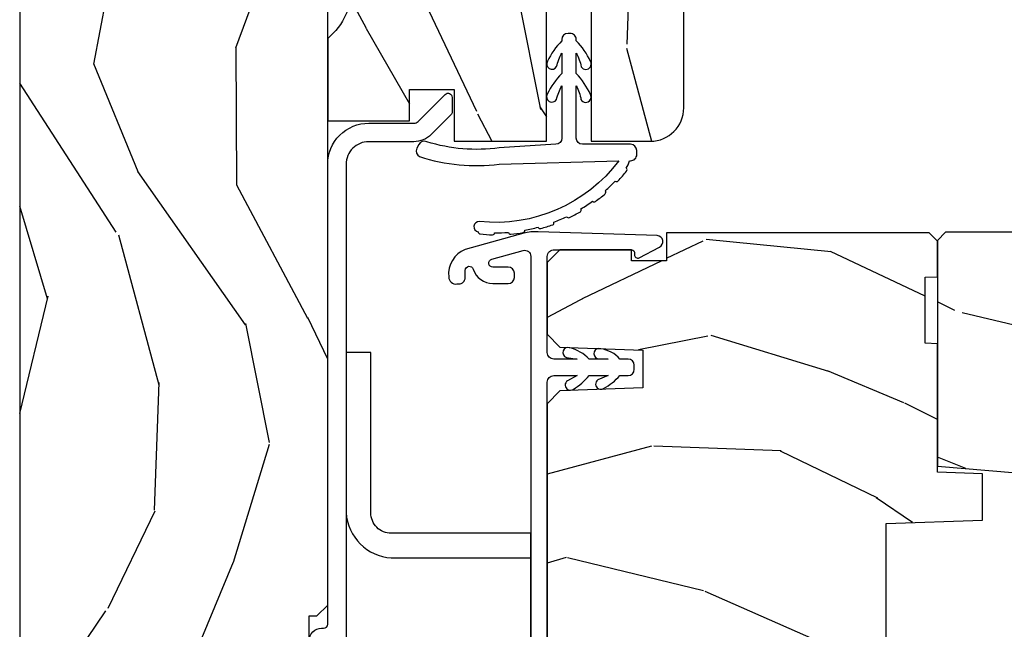
# Model space of a CAD drawing. Units: inches. Extents: x 0 to 469, y 0 to 301.
# Drawn here: x 156 to 158, y 36 to 38 of the extents above; entities that cross this region are included whole.
import ezdxf

# ---------------------------------------------------------------- set-up
doc = ezdxf.new("R2010")
doc.units = ezdxf.units.IN
doc.header["$MEASUREMENT"] = 0
for name, color, linetype in [('ZP-SECT-ALUM', 63, 'Continuous'), ('ZP-SECT-HDWR', 53, 'Continuous'), ('ZP-SECT-VINL', 130, 'Continuous'), ('ZP-SECT-WDHA', 11, 'Continuous'), ('ZP-SECT-WOOD', 104, 'Continuous'), ('ZP-SECT-WSTP', 40, 'Continuous')]:
    doc.layers.add(name, color=color, linetype=linetype)

# ---------------------------------------------------------------- blocks, each defined once
blk = doc.blocks.new('101CS - Multi Slide Vin 2023 Contmp Plan View (.8125 in 3mm IG) J Exterior Panel Fixed Config 4 QUAD')
at = {"layer": 'ZP-SECT-WDHA'}
h = blk.add_hatch(dxfattribs=at)
h.set_pattern_fill('WOOD3', color=256, scale=2, angle=73, pattern_type=2)
h.set_pattern_definition([(68.23640000000003, (-0.3251312988845711, 0.7195159832233458), (-8.34477137446781, -20.45396798290167), [0.240832, -23.842358]), (84.30990000000001, (-0.2358359946318842, 0.9431816905600385), (0.42636909446815, 8.235181511295936), [0.305942, -9.892097999999997]), (118, (-0.2055027685728419, 1.247615419632268), (-1.912610103781079, 0.5847435903937088), [0.226274, -2.602152]), (119.8476, (-0.3117320567713477, 1.447403653342007), (-20.50272857977592, 35.5476882888315), [0.4386339999999996, -43.42478999999993]), (85.9946, (-0.5300380672626944, 1.827854025642182), (-1.437476743240215, -18.38297247813528), [0.2668339999999995, -26.41649399999997]), (73, (-0.5113997093925491, 2.094035564475973), (-1.327866102480597, 2.497352921371544), [0.5, -1.5]), (63.53769999999998, (-0.3652138570312218, 2.572187942457446), (-4.836323452587551, -8.978306718050995), [0.24331, -11.922214]), (67.28939999999999, (-0.8415358671046533, 0.8773967037736269), (-7.175302374271586, -16.6287403265194), [0.200998, -19.898754]), (73, (-0.7639354310408635, 1.062810220871767), (-1.327866102480597, 2.497352921371544), [0.3, -1.7]), (101.3008, (-0.6762239196240217, 1.349701647660651), (-5.043499394239715, 24.54716094300748), [0.295296, -29.23435]), (125.125, (-0.7340899422309805, 1.639272922872237), (7.224071108844608, -10.57415813511433), [0.45607, -22.347438]), (112.2894, (-0.9964955770552705, 2.012292068242061), (-6.054586024953073, 14.3993751268171), [0.2842539999999996, -28.14108799999997]), (79.34020000000001, (-1.104308658089621, 2.275306021404048), (2.76533439438243, 15.88561928555967), [0.362216, -17.748554]), (61.11129999999999, (-1.037307034627929, 2.631270601739629), (-13.92425483963839, -25.02229161617254), [0.38833, -38.444646]), (66.29019999999998, (-1.434444815801725, 1.058667160701702), (7.175289077572959, 16.62874768410002), [0.342344, -33.89214000000001]), (76.3665, (-1.296786245957491, 1.372115909540241), (7.44326367411108, 31.18650071420278), [0.340588, -33.718186]), (106.6901, (-1.216505961471057, 1.703106960662125), (0.7431255040166725, -4.409962367830814), [0.360556, -6.850547999999999]), (120.4895999999999, (-1.320055401246804, 2.048472728395552), (-15.19129255384613, 25.55825994297176), [0.325576, -32.232064]), (87.9314, (-1.485246767638955, 2.329028983840885), (0.6943551067665528, 22.79293410148564), [0.310484, -30.737866]), (73, (-1.474039636699103, 2.63931014700762), (-1.327866102480597, 2.497352921371544), [0.24, -1.759999999999999]), (60.00539999999999, (-1.403870427565721, 2.868823288438761), (9.087905524651106, 16.04400167334359), [0.266834, -26.416494]), (73, (0.1812827750709402, 1.213018552314679), (-1.327866102480597, 2.497352921371544), [0, -2]), (296.1524, (-0.0237445743956641, 1.568495395401157), (-18.00538888531858, 36.87554735843706), [0.4386340000000001, -43.42478999999999]), (279.5651, (-1.743021605044077, 1.759509771521663), (1.327869099233074, -2.497352076502218), [0.1788859999999997, -4.293249999999991]), (261.1301, (-1.713296697322675, 1.583111274189718), (-1.595852046107206, -12.06039967677669), [0.282842, -13.859292]), (229.8014, (-1.75690858440646, 1.303651074331185), (-6.748938448303023, -8.393559450670804), [0.152316, -15.07923]), (99.56509999999996, (-0.0237445743956641, 1.568495395401157), (-1.327869099233074, 2.497352076502219), [0.2236059999999999, -4.248529999999998]), (79.7098, (-0.0609007090473597, 1.788993517066046), (-3.350093459302556, -17.79822734718652), [0.342344, -33.89214000000001]), (62.87529999999996, (0.0002534803197705, 2.125832002282379), (15.67848221527704, 30.76012413734089), [0.568858, -56.316992]), (62.69520000000002, (-0.1147442525727911, 0.655194208184355), (5.421060729349783, 10.89091849633434), [0.223606, -22.137072]), (88.5241, (-0.0121702872952483, 0.8538863863072947), (-0.6943538178398221, -22.79293551970828), [0.37363, -36.989452]), (115.8789, (-0.0025469491913555, 1.227393268926277), (15.34964888471387, -31.88084594068392), [0.3821, -37.827846]), (107.6952, (-0.169322108419351, 1.571175243823802), (-7.540852312839224, 23.21929303946757), [0.316228, -31.306548]), (82.4623, (-0.2654403212648049, 1.872441387224284), (1.01111154669365, 10.14779136076372), [0.364966, -11.80056]), (66.41809999999998, (-0.2175647929224169, 2.23425340165437), (-13.76583238823937, -31.34488541092399), [0.52345, -51.82155999999999]), (64.86989999999992, (-0.5928966305542644, 0.8013800605456822), (-5.421068605812717, -10.89091361125097), [0.282842, -13.859292]), (84.30990000000001, (-0.472780362993376, 1.057450524026421), (0.42636909446815, 8.235181511295936), [0.305942, -9.892097999999997]), (115.5104, (-0.4424471369343337, 1.361884253098708), (12.69389479119331, -26.88614988798454), [0.325576, -32.232064]), (118, (-0.5826649741127313, 1.65571916956884), (-1.912610103781079, 0.5847435903937088), [0.367696, -2.460732]), (90.35399999999989, (-0.7552875674352891, 1.980375049347173), (0.0487620292280573, -27.20289793979688), [0.335262, -33.190848]), (69.63350000000003, (-0.7573590975202933, 2.315629741727605), (-11.26852463519538, -30.01700107381326), [0.340588, -33.718186]), (55.89729999999996, (-0.63882662279525, 2.634925924660592), (11.58525502309056, 17.37187083675603), [0.27203, -26.930912]), (64.2538, (-1.071049008535737, 0.9475659129070663), (6.005821017315287, 12.80351945054413), [0.263058, -26.042834]), (87.9314, (-0.9567801750694115, 1.184510281268558), (0.6943551067665528, 22.79293410148564), [0.310484, -30.737866]), (105.0054, (-0.94557304412956, 1.494791444435293), (2.814114219735262, -11.31727641611973), [0.37736, -18.490604]), (122.8991, (-1.043275049810858, 1.859283307288023), (18.43175097613515, -28.64036637139408), [0.49679, -49.18217999999999]), (88.94539999999999, (-1.313111911565556, 2.276402076990791), (-0.4263644116476313, -8.235181634652655), [0.291204, -14.269016]), (66.99100000000001, (-1.307752214720267, 2.567557145038279), (7.760042155334039, 18.54135163249375), [0.3821, -37.827846]), (49.80139999999996, (-1.158398776687135, 2.919258084115313), (6.748938448303025, 8.393559450670802), [0.152316, -15.07923]), (63.53769999999998, (-1.644831862113619, 1.122988935740693), (-4.836323452587551, -8.978306718050995), [0.24331, -11.922214]), (83.008, (-1.536410462741628, 1.340807208982937), (2.60695157870877, 22.20819262847393), [0.345254, -34.18010000000001]), (110.4054, (-1.494382368493688, 1.683493128293719), (-11.52445423798903, 30.71134915766887), [0.428018, -42.37384999999999]), (102.0546, (0.2689942864877821, 1.49990997910362), (-3.557234008732981, 15.72724097270063), [0.205912, -20.385348]), (83.78429999999999, (0.2259907177415243, 1.701282005649204), (-3.618064673815971, -32.35598179133584), [0.4275519999999996, -42.32756599999993]), (65.87499999999999, (0.2722824532480672, 2.126319739531538), (-6.00581031409047, -12.80352490518391), [0.483736, -15.64078])])
h.paths.add_polyline_path([(0.750012318142808, 11.02055883305292), (1.2318142808e-05, 11.02055883305292), (1.2318142808e-05, 1.150109603617579), (0.0750123181428535, 1.150109603617579), (0.0750123181428535, 0.6201096036176068), (0.5500123181428762, 0.6201096036176068), (0.7050123181415984, 0.8188275523351649), (0.7050123181415984, 1.21094749770566), (0.6410123181429981, 1.21094749770566), (0.6410123181429981, 1.336091916244754), (0.705012318142849, 1.336090191387597), (0.705012318142849, 1.516109603617564), (0.7240123428127845, 1.516109603617564), (0.7500138200449556, 1.542111080849736), (0.7500140468164318, 3.82804106199768), (0.5849877769045407, 3.82804106199768), (0.5849877769045407, 4.327830197527646), (0.750012318142808, 4.327830197527646)])
h = blk.add_hatch(dxfattribs=at)
h.set_pattern_fill('WOOD3', color=256, scale=2, angle=253, style=0, pattern_type=2)
h.set_pattern_definition([(248.2364, (1.485343808844163, 2.505417296493305), (8.344771374467808, 20.45396798290167), [0.2408319999999999, -23.84235799999998]), (264.3099, (1.396048504591362, 2.281751589156556), (-0.4263690944681489, -8.235181511295936), [0.305942, -9.892097999999997]), (298, (1.365715278532434, 1.977317860084212), (1.91261010378108, -0.5847435903937086), [0.2262739999999998, -2.602151999999998]), (299.8476, (1.471944566730826, 1.777529626374644), (20.50272857977593, -35.54768828883149), [0.4386340000000001, -43.42478999999999]), (265.9946, (1.690250577222286, 1.397079254074469), (1.437476743240212, 18.38297247813528), [0.2668339999999992, -26.41649399999995]), (253, (1.671612219352255, 1.130897715240735), (1.327866102480597, -2.497352921371544), [0.5, -1.5]), (243.5377, (1.525426366990814, 0.6527453372591481), (4.83632345258755, 8.978306718050995), [0.24331, -11.922214]), (247.2894, (2.001748377064359, 2.347536575942967), (7.175302374271584, 16.6287403265194), [0.200998, -19.898754]), (253, (1.924147941000455, 2.162123058844827), (1.327866102480597, -2.497352921371544), [0.3, -1.7]), (281.3008, (1.8364364295835, 1.875231632055829), (5.043499394239719, -24.54716094300747), [0.2952959999999997, -29.23434999999998]), (305.125, (1.894302452190459, 1.5856603568443), (-7.224071108844611, 10.57415813511433), [0.45607, -22.347438]), (292.2893999999999, (2.156708087014976, 1.212641211474419), (6.054586024953076, -14.3993751268171), [0.2842539999999998, -28.14108799999999]), (259.3402000000001, (2.264521168049213, 0.9496272583126028), (-2.765334394382428, -15.88561928555968), [0.362216, -17.748554]), (241.1113000000001, (2.197519544587521, 0.5936626779769086), (13.92425483963839, 25.02229161617255), [0.38833, -38.44464599999997]), (246.2902000000001, (2.594657325761318, 2.166266119014835), (-7.175289077572957, -16.62874768410002), [0.3423439999999998, -33.89213999999999]), (256.3665, (2.456998755917084, 1.852817370176353), (-7.443263674111076, -31.18650071420278), [0.3405879999999994, -33.71818599999991]), (286.6901, (2.376718471430649, 1.521826319054525), (-0.7431255040166731, 4.409962367830814), [0.360556, -6.850547999999999]), (300.4896, (2.480267911206283, 1.176460551321042), (15.19129255384614, -25.55825994297176), [0.3255759999999998, -32.23206399999997]), (267.9313999999999, (2.645459277598547, 0.8959042958756526), (-0.6943551067665489, -22.79293410148564), [0.310484, -30.737866]), (253, (2.634252146658809, 0.5856231327088608), (1.327866102480597, -2.497352921371544), [0.24, -1.759999999999999]), (240.0053999999999, (2.564082937525427, 0.3561099912776626), (-9.087905524651104, -16.04400167334359), [0.266834, -26.416494]), (253, (0.978929734888652, 2.011914727401745), (1.327866102480597, -2.497352921371544), [0, -2]), (116.1524, (1.183957084355142, 1.656437884315437), (18.00538888531858, -36.87554735843706), [0.4386339999999994, -43.42478999999991]), (99.56509999999996, (2.90323411500367, 1.465423508195044), (-1.327869099233074, 2.497352076502218), [0.1788859999999994, -4.293249999999981]), (81.13009999999997, (2.873509207282268, 1.641822005526819), (1.595852046107204, 12.0603996767767), [0.282842, -13.859292]), (49.80139999999999, (2.917121094365938, 1.921282205385523), (6.748938448303024, 8.393559450670804), [0.1523159999999996, -15.07922999999996]), (279.5651, (1.183957084355142, 1.656437884315437), (1.327869099233074, -2.497352076502219), [0.2236059999999998, -4.248529999999994]), (259.7098, (1.221113219006838, 1.435939762650377), (3.350093459302554, 17.79822734718652), [0.3423439999999993, -33.89213999999992]), (242.8752999999999, (1.159959029639821, 1.099101277434101), (-15.67848221527704, -30.7601241373409), [0.5688579999999995, -56.31699199999997]), (242.6952, (1.274956762532383, 2.569739071532239), (-5.421060729349782, -10.89091849633435), [0.2236059999999995, -22.13707199999993]), (268.5241, (1.17238279725484, 2.371046893409356), (0.69435381783982, 22.79293551970828), [0.37363, -36.989452]), (295.8789, (1.162759459150947, 1.997540010790316), (-15.34964888471388, 31.88084594068392), [0.3820999999999999, -37.82784599999999]), (287.6951999999999, (1.329534618378829, 1.653758035892678), (7.540852312839227, -23.21929303946757), [0.3162279999999993, -31.30654799999996]), (262.4623, (1.425652831224397, 1.352491892492253), (-1.011111546693649, -10.14779136076372), [0.364966, -11.80056]), (246.4180999999999, (1.377777302881895, 0.9906798780623375), (13.76583238823937, 31.344885410924), [0.5234499999999995, -51.82155999999999]), (244.8699, (1.75310914051397, 2.423553219170798), (5.421068605812716, 10.89091361125098), [0.2828419999999997, -13.85929199999999]), (264.3099, (1.632992872952854, 2.167482755690116), (-0.4263690944681489, -8.235181511295936), [0.305942, -9.892097999999997]), (295.5104, (1.602659646893926, 1.863049026617773), (-12.69389479119331, 26.88614988798454), [0.3255759999999991, -32.23206399999988]), (298, (1.742877484072323, 1.56921411014764), (1.91261010378108, -0.5847435903937086), [0.3676959999999998, -2.460731999999997]), (270.3539999999999, (1.915500077394881, 1.24455823036942), (-0.048762029228061, 27.20289793979688), [0.335262, -33.190848]), (249.6335000000001, (1.917571607479885, 0.9093035379889897), (11.26852463519537, 30.01700107381327), [0.3405879999999991, -33.71818599999989]), (235.8972999999999, (1.799039132754842, 0.5900073550560592), (-11.58525502309056, -17.37187083675603), [0.2720299999999993, -26.93091199999996]), (244.2538, (2.23126151849533, 2.277367366809585), (-6.005821017315287, -12.80351945054413), [0.2630579999999999, -26.04283399999999]), (267.9313999999999, (2.11699268502889, 2.040422998448093), (-0.6943551067665489, -22.79293410148564), [0.310484, -30.737866]), (285.0053999999999, (2.105785554089152, 1.730141835281301), (-2.814114219735263, 11.31727641611973), [0.37736, -18.490604]), (302.8990999999999, (2.203487559770564, 1.365649972428627), (-18.43175097613516, 28.64036637139408), [0.4967899999999991, -49.18217999999991]), (268.9454, (2.473324421525148, 0.9485312027256895), (0.4263644116476303, 8.235181634652655), [0.291204, -14.269016]), (246.991, (2.467964724679859, 0.6573761346780885), (-7.760042155334038, -18.54135163249375), [0.3821, -37.82784599999997]), (229.8014, (2.318611286646728, 0.3056751956012249), (-6.748938448303025, -8.393559450670804), [0.152316, -15.07923]), (243.5377, (2.805044372073098, 2.101944343975674), (4.83632345258755, 8.978306718050995), [0.24331, -11.922214]), (263.008, (2.696622972701334, 1.8841260707336), (-2.606951578708768, -22.20819262847394), [0.345254, -34.18010000000001]), (290.4054, (2.654594878453281, 1.541440151422875), (11.52445423798903, -30.71134915766887), [0.4280179999999998, -42.37384999999997]), (282.0545999999999, (0.8912182234716965, 1.725023300612974), (3.557234008732984, -15.72724097270063), [0.2059119999999992, -20.3853479999999]), (263.7843, (0.934221792218068, 1.523651274067333), (3.618064673815966, 32.35598179133584), [0.4275519999999985, -42.32756599999984]), (245.8750000000001, (0.8879300567114115, 1.098613540185169), (6.005810314090468, 12.80352490518391), [0.4837359999999991, -15.64077999999997])])
edge = h.paths.add_edge_path()
edge.add_arc((1.536014046816831, 4.850109603617852), 0.0810000000000166, 359.999999999919, 449.99999999992)
edge.add_line((1.536014046816944, 4.931109603617869), (0.7970140468169121, 4.931109603617869))
edge.add_arc((0.7970140468169121, 4.884109603617844), 0.0470000000000255, 90.0000000000004, 180)
edge.add_line((0.7500140468168865, 4.884109603617844), (0.7500140468168865, 4.445055682943802))
edge.add_line((0.7500140468168865, 4.445055682943802), (0.7700140468168684, 4.445055682943802))
edge.add_line((0.7700140468168684, 4.445055682943802), (0.7700140468168684, 4.320055682914471))
edge.add_line((0.7700140468168684, 4.320055682914471), (0.6591424893892964, 4.310355678559062))
edge.add_arc((0.6600140468141831, 4.300393731580498), 0.0099999999974311, 94.99999998638161, 180.0000000001526)
edge.add_line((0.6500140468167502, 4.30039373158047), (0.6500140468167502, 3.856428927497518))
edge.add_arc((0.6600140468141831, 3.856428927497489), 0.0099999999974292, 179.9999999998371, 265.0000000136283)
edge.add_line((0.6591424893892964, 3.846466980518925), (0.7700140468168684, 3.836766976163289))
edge.add_line((0.7700140468168684, 3.836766976163289), (0.7700140468168684, 3.711766976134185))
edge.add_line((0.7700140468168684, 3.711766976134185), (0.7500140468168865, 3.711766976134185))
edge.add_line((0.7500140468168865, 3.711766976134185), (0.7500140468168865, 3.181034560403531))
edge.add_arc((0.6400140468167878, 3.051034560403536), 0.1702938636593274, -49.76364169069848, 49.76364169069859, ccw=False)
edge.add_line((0.7500140468168865, 2.921034560403541), (0.7500140468168865, 2.721034560403495))
edge.add_line((0.7500140468168865, 2.721034560403495), (0.9490140468162735, 2.721034560403495))
edge.add_line((0.9490140468162735, 2.721034560403495), (0.9490140468162735, 2.796809585840946))
edge.add_line((0.9490140468162735, 2.796809585840946), (1.058014046816424, 2.796809585841174))
edge.add_line((1.058014046816424, 2.796809585841174), (1.058014046816424, 2.671109603617878))
edge.add_line((1.058014046816424, 2.671109603617878), (1.28301404681656, 2.671109603617878))
edge.add_line((1.28301404681656, 2.671109603617878), (1.28301404681656, 2.990137501735944))
edge.add_line((1.28301404681656, 2.990137501735944), (1.392014046816711, 2.990137501735944))
edge.add_line((1.392014046816711, 2.990137501735944), (1.392014046816711, 2.671109603617878))
edge.add_line((1.392014046816711, 2.671109603617878), (1.536014046816944, 2.671109603617878))
edge.add_arc((1.536014046816944, 2.752109603617782), 0.0809999999999041, 270.0000000000003, 359.9999999999997)
edge.add_line((1.617014046816848, 2.752109603617782), (1.617014046816848, 4.850109603617738))
h = blk.add_hatch(dxfattribs=at)
h.set_pattern_fill('WOOD3', color=256, scale=2, angle=163, style=0, pattern_type=2)
h.set_pattern_definition([(158.2363999999999, (2.942443278607356, 1.380518766124112), (20.45396798290167, -8.344771374467811), [0.2408319999999998, -23.84235799999997]), (174.3098999999999, (2.71877757127072, 1.469814070376685), (-8.235181511295936, 0.4263690944681505), [0.305942, -9.892098]), (207.9999999999999, (2.414343842198377, 1.500147296435784), (-0.584743590393709, -1.91261010378108), [0.226274, -2.602151999999999]), (209.8475999999999, (2.214555608488694, 1.393918008237221), (-35.5476882888315, -20.50272857977592), [0.4386339999999994, -43.4247899999999]), (175.9945999999999, (1.83410523618852, 1.175611997745988), (18.38297247813529, -1.437476743240216), [0.2668339999999999, -26.416494]), (162.9999999999999, (1.567923697354785, 1.19425035561602), (-2.497352921371545, -1.327866102480597), [0.499999999999999, -1.499999999999996]), (153.5376999999999, (1.089771319373198, 1.340436207977461), (8.978306718050995, -4.836323452587553), [0.2433099999999999, -11.92221399999999]), (157.2893999999999, (2.784562558057132, 0.8641141979039161), (16.6287403265194, -7.175302374271589), [0.200998, -19.898754]), (162.9999999999999, (2.599149040958991, 0.9417146339678197), (-2.497352921371545, -1.327866102480597), [0.2999999999999989, -1.699999999999995]), (191.3007999999997, (2.312257614169993, 1.029426145384547), (-24.54716094300748, -5.043499394239716), [0.2952959999999995, -29.23434999999996]), (215.1249999999998, (2.022686338958465, 0.9715601227775891), (10.57415813511433, 7.224071108844609), [0.456069999999999, -22.34743799999994]), (202.2893999999998, (1.649667193588584, 0.709154487953299), (-14.3993751268171, -6.054586024953073), [0.2842539999999998, -28.14108799999999]), (169.3402, (1.386653240426653, 0.6013414069190617), (-15.88561928555968, 2.765334394382432), [0.3622159999999999, -17.748554]), (151.1112999999999, (1.030688660091072, 0.6683430303807542), (25.02229161617255, -13.9242548396384), [0.3883300000000001, -38.44464600000001]), (156.2901999999999, (2.603292101129, 0.2712052492069574), (-16.62874768410003, 7.175289077572961), [0.3423439999999996, -33.89213999999995]), (166.3664999999999, (2.289843352290517, 0.4088638190511916), (-31.18650071420278, 7.443263674111085), [0.3405879999999992, -33.71818599999989]), (196.6900999999998, (1.958852301168576, 0.4891441035376261), (4.409962367830815, 0.7431255040166722), [0.3605559999999994, -6.850547999999992]), (210.4895999999998, (1.613486533435093, 0.3855946637617649), (-25.55825994297177, -15.19129255384614), [0.325576, -32.232064]), (177.9314, (1.332930277989817, 0.2204032973697281), (-22.79293410148564, 0.6943551067665542), [0.3104840000000001, -30.737866]), (162.9999999999999, (1.022649114823025, 0.2316104283095228), (-2.497352921371545, -1.327866102480597), [0.2399999999999995, -1.759999999999996]), (150.0053999999999, (0.7931359733919408, 0.3017796374429054), (-16.04400167334359, 9.087905524651108), [0.2668340000000001, -26.41649400000001]), (162.9999999999999, (2.448940709516023, 1.886932840079566), (-2.497352921371545, -1.327866102480597), [0, -1.999999999999995]), (26.15239999999996, (2.093463866429601, 1.681905490612848), (-36.87554735843707, -18.00538888531858), [0.4386340000000001, -43.42478999999999]), (9.565100000000017, (1.902449490309095, -0.0373715400353945), (2.497352076502219, 1.327869099233074), [0.178885999999999, -4.293249999999969]), (351.1301, (2.078847987640983, -0.0076466323139925), (12.0603996767767, -1.595852046107206), [0.282842, -13.859292]), (319.8014, (2.358308187499574, -0.0512585193978907), (8.393559450670805, -6.748938448303026), [0.1523159999999998, -15.07922999999998]), (189.5650999999998, (2.093463866429601, 1.681905490612848), (-2.497352076502219, -1.327869099233074), [0.2236059999999998, -4.248529999999995]), (169.7097999999999, (1.872965744764655, 1.644749355961153), (17.79822734718652, -3.350093459302557), [0.3423439999999991, -33.89213999999989]), (152.8752999999999, (1.536127259548379, 1.705903545328396), (-30.7601241373409, 15.67848221527705), [0.5688579999999998, -56.31699199999999]), (152.6952, (3.006765053646404, 1.590905812435835), (-10.89091849633435, 5.421060729349784), [0.2236059999999999, -22.13707199999999]), (178.5241, (2.808072875523407, 1.693479777713378), (22.79293551970828, -0.6943538178398244), [0.3736300000000001, -36.98945200000001]), (205.8788999999999, (2.434565992904481, 1.70310311581727), (31.88084594068393, 15.34964888471387), [0.3821000000000001, -37.82784599999998]), (197.6951999999998, (2.090784018006843, 1.536327956589161), (-23.21929303946758, -7.540852312839224), [0.3162279999999994, -31.30654799999996]), (172.4623, (1.789517874606417, 1.440209743743878), (-10.14779136076372, 1.011111546693651), [0.3649659999999999, -11.80055999999999]), (156.4180999999999, (1.427705860176388, 1.488085272086152), (31.344885410924, -13.76583238823937), [0.523449999999997, -51.82155999999986]), (154.8698999999998, (2.860579201284963, 1.112753434454305), (10.89091361125097, -5.421068605812719), [0.2828419999999998, -13.85929199999999]), (174.3098999999999, (2.60450873780428, 1.232869702015193), (-8.235181511295936, 0.4263690944681505), [0.305942, -9.892098]), (205.5103999999998, (2.300075008732051, 1.263202928074349), (26.88614988798455, 12.6938947911933), [0.3255759999999995, -32.23206399999993]), (207.9999999999999, (2.006240092261919, 1.122985090895951), (-0.584743590393709, -1.91261010378108), [0.367696, -2.460731999999999]), (180.3539999999997, (1.681584212483585, 0.9503624975733941), (27.20289793979688, 0.0487620292280556), [0.3352620000000001, -33.19084800000001]), (159.6334999999999, (1.346329520103154, 0.9482909674883899), (30.01700107381327, -11.26852463519538), [0.3405879999999986, -33.71818599999981]), (145.8972999999999, (1.027033337170109, 1.066823442213433), (-17.37187083675603, 11.58525502309056), [0.2720299999999997, -26.93091199999999]), (154.2537999999999, (2.714393348923636, 0.6346010564729454), (-12.80351945054414, 6.005821017315291), [0.2630579999999999, -26.042834]), (177.9314, (2.477448980562144, 0.7488698899393853), (-22.79293410148564, 0.6943551067665542), [0.3104840000000001, -30.737866]), (195.0053999999998, (2.167167817395466, 0.7600770208791232), (11.31727641611973, 2.814114219735261), [0.3773600000000001, -18.490604]), (212.8990999999999, (1.802675954542678, 0.6623750151977106), (28.64036637139408, 18.43175097613516), [0.49679, -49.18218000000001]), (178.9454, (1.385557184839854, 0.3925381534431267), (8.235181634652657, -0.4263644116476323), [0.2912040000000001, -14.269016]), (156.991, (1.09440211679248, 0.3978978502884161), (-18.54135163249375, 7.760042155334042), [0.3820999999999992, -37.82784599999988]), (139.8013999999999, (0.7427011777153893, 0.5472512883215473), (-8.393559450670804, 6.748938448303028), [0.152316, -15.07923]), (153.5376999999999, (2.538970326089952, 0.06081820289495), (8.978306718050995, -4.836323452587553), [0.2433099999999999, -11.92221399999999]), (173.008, (2.321152052847764, 0.1692396022669413), (-22.20819262847394, 2.606951578708772), [0.3452540000000001, -34.18010000000001]), (200.4053999999998, (1.97846613353704, 0.2112676965149944), (-30.71134915766889, -11.52445423798903), [0.4280179999999989, -42.37384999999985]), (192.0545999999998, (2.162049282727139, 1.974644351496294), (-15.72724097270063, -3.557234008732981), [0.2059119999999999, -20.38534799999998]), (173.7842999999999, (1.960677256181497, 1.93164078275015), (32.35598179133585, -3.618064673815973), [0.4275519999999988, -42.32756599999983]), (155.875, (1.53563952229922, 1.977932518256579), (12.80352490518391, -6.005810314090473), [0.4837360000000001, -15.64078])])
h.paths.add_polyline_path([(2.234723450979004, 2.178292224691517), (2.204723450979031, 2.179339847776304), (2.204723450979031, 2.340339847776363), (2.234723450979004, 2.34138747086115), (2.234723450979004, 2.427839847776454), (2.214723450979022, 2.447839847776435), (1.574723450914461, 2.447839847777117), (1.574723450914461, 2.380142842879763), (1.489723450914425, 2.380142842879763), (1.489723450914425, 2.406839847776495), (1.315723450914447, 2.406839847776495), (1.284723450914384, 2.375839847776319), (1.284723450914384, 2.201897136650927), (1.315704566551971, 2.169815252252988), (1.51709455462003, 2.162782558901767), (1.51709455462003, 2.070897136650842), (1.315704566552085, 2.063864443299621), (1.284723450914384, 2.031782558901909), (1.284723450914384, 1.120897136651763), (1.315704566551971, 1.088815252253823), (1.51709455462003, 1.081782558902602), (1.51709455462003, 0.9898971366516774), (1.315704566552085, 0.9828644433004569), (1.284723450914384, 0.9507825589027447), (1.284723450914384, 0.8775391435887627), (1.347830321866581, 0.8775391435887627), (1.347830321866581, 0.8040208477770534), (1.329723450907522, 0.8040208477770534), (1.329723450907522, 0.6558398477770311), (1.349723450907617, 0.6358398477770493), (1.754723450975575, 0.6358398477770493), (1.964650346490316, 0.4488398477771512), (2.159723450978958, 0.4488398477771512), (2.17972345097894, 0.468839847777133), (2.17972345097894, 0.5677372045317384), (2.161616580019881, 0.5677372045317384), (2.161616580019881, 0.6412555003434477), (2.209723450978685, 0.6412555003434477), (2.209723450978685, 1.016060210278453), (2.234723450979004, 1.016060210278453), (2.234723450979004, 1.160839847776458), (2.344723450914443, 1.164681132418252), (2.344723450914443, 1.277633466948088), (2.109723450979004, 1.285839847776458), (2.109723450979004, 1.740839847776328), (2.344723450914443, 1.749046228604697), (2.344723450914443, 1.861998563134534), (2.234723450979004, 1.865839847776328)])
h = blk.add_hatch(dxfattribs=at)
h.set_pattern_fill('WOOD3', color=256, scale=2, angle=170, style=0, pattern_type=2)
h.set_pattern_definition([(165.2364, (5.237554537878168, 0.1150339037137655), (21.31847901549633, -5.789859065948556), [0.240832, -23.84235799999999]), (181.3098999999999, (5.004673640708574, 0.1764056214141192), (-8.22575903869563, -0.5804251597106878), [0.3059419999999999, -9.892097999999995]), (215, (4.698812424144875, 0.1694116095334266), (-0.3472964628043542, -1.96961611551987), [0.226274, -2.602152]), (216.8476, (4.513459475236231, 0.0396260774782604), (-32.78406714079376, -24.68207778133388), [0.4386340000000002, -43.42479]), (182.9945999999999, (4.162449732479103, -0.2234179501856488), (18.42113293576037, 0.8135587761682671), [0.2668340000000001, -26.41649400000001]), (170, (3.895980826035952, -0.2373578891729267), (-2.316911861358277, -1.622319150690555), [0.5, -1.499999999999999]), (160.5377, (3.403576949529792, -0.1505338003394172), (9.500783344918704, -3.706093886339548), [0.24331, -11.922214]), (164.2894, (5.143784521937959, -0.416762282912714), (17.37924160681557, -5.095285093198489), [0.2009979999999996, -19.89875399999995]), (170, (4.950295934888913, -0.362336492319173), (-2.316911861358277, -1.622319150690555), [0.2999999999999999, -1.699999999999999]), (198.3007999999999, (4.654853608985149, -0.3102420390190446), (-23.74954216806199, -7.997452301142772), [0.295296, -29.23435000000001]), (222.125, (4.374492848328713, -0.4029665982473034), (9.614947161107521, 8.45888968725556), [0.4560699999999999, -22.34743799999999]), (209.2894, (4.03623333352516, -0.7088758995851095), (-13.55417594471107, -7.764298450998114), [0.2842540000000001, -28.14108800000001]), (176.3402, (3.788318955882459, -0.8479386960405008), (-16.10421977526048, 0.808752019230363), [0.362216, -17.748554]), (158.1113, (3.426842237691289, -0.8248176622008713), (26.53271904359166, -10.77101530580107), [0.3883300000000001, -38.44464600000001]), (163.2902, (5.036122651784467, -1.027343089780288), (-17.37924728909397, 5.095270998947918), [0.342344, -33.89214000000001]), (173.3665, (4.708233942867082, -0.9289103992530272), (-31.86114692379662, 3.587104350246548), [0.3405880000000001, -33.718186]), (203.6901, (4.369926343289534, -0.8895661739065872), (4.286526959831397, 1.275025577407216), [0.360556, -6.850548]), (217.4896, (4.039754381852503, -1.034433271208968), (-23.51639970003245, -18.19282732060551), [0.3255760000000001, -32.23206400000001]), (184.9313999999999, (3.781421113549754, -1.23258453284518), (-22.70765962799548, -2.088580424131208), [0.3104840000000001, -30.737866]), (170, (3.472086933432706, -1.259274699786033), (-2.316911861358277, -1.622319150690555), [0.2399999999999999, -1.759999999999999]), (157.0054, (3.235733072709763, -1.217599137145953), (-17.03194919702135, 7.064893705450896), [0.2668339999999999, -26.416494]), (170, (4.686014111417307, 0.5575304098914557), (-2.316911861358277, -1.622319150690555), [0, -1.999999999999999]), (33.15239999999999, (4.358173487273802, 0.3107095737345844), (-34.40637769907591, -22.36517819120654), [0.4386340000000002, -43.42479]), (16.56509999999999, (4.37811006620393, -1.419031023239654), (2.316910657574222, 1.622322022142023), [0.1788859999999999, -4.293249999999996]), (358.1301, (4.549571160899176, -1.368030111425355), (12.1649887274718, -0.1141638171402092), [0.282842, -13.859292]), (326.8014, (4.832263258849366, -1.377259291051586), (9.1534838287124, -5.675715305442003), [0.1523159999999999, -15.07922999999999]), (196.5651, (4.358173487273802, 0.3107095737345844), (-2.316910657574223, -1.622322022142023), [0.2236059999999997, -4.248529999999989]), (176.7098, (4.143847118904659, 0.2469584339667108), (18.0738357497184, -1.156064090092356), [0.342344, -33.89214000000001]), (159.8753, (3.802066555773876, 0.2666065042529908), (-32.44156916969215, 11.81290105467158), [0.5688579999999986, -56.31699199999992]), (159.6952, (5.275757136964784, 0.3316916093765485), (-11.47040035302124, 4.053383878502784), [0.2236059999999997, -22.13707199999996]), (185.5240999999999, (5.066045358408814, 0.4092865185837127), (22.70766087856625, 2.088581876288334), [0.37363, -36.989452]), (212.8789, (4.694149749557709, 0.3733190872426348), (29.77255931841606, 19.12053269156007), [0.3820999999999999, -37.82784599999998]), (204.6952, (4.373255052520903, 0.1658905612061972), (-22.12722123007477, -10.31436394025576), [0.3162280000000001, -31.30654800000001]), (179.4623, (4.085948364757769, 0.0337736918572773), (-10.19537476309, -0.2331297955978143), [0.3649660000000001, -11.80056]), (163.4180999999999, (3.720998683013249, 0.0371985706367468), (32.78887834283088, -9.843243356947568), [0.5234500000000001, -51.82156000000001]), (161.8698999999999, (5.188933048131389, -0.1607122671296111), (11.4703964642499, -4.053392291597661), [0.2828419999999999, -13.859292]), (181.3098999999999, (4.920132804394597, -0.0726984672623985), (-8.22575903869563, -0.5804251597106878), [0.3059419999999999, -9.892097999999995]), (212.5104, (4.614271587830899, -0.0796924791429774), (25.13874798031408, 15.8758738578798), [0.3255759999999999, -32.23206399999998]), (215, (4.339715128021339, -0.2546746221656804), (-0.3472964628043542, -1.96961611551987), [0.3676960000000001, -2.460732]), (187.354, (4.038516586044693, -0.4655761117553539), (26.99418906715192, 3.363597875096812), [0.3352620000000001, -33.19084800000001]), (166.6335, (3.706013287314135, -0.5084894702032443), (31.16654659806278, -7.52637854948138), [0.3405880000000001, -33.718186]), (152.8973, (3.374651614843287, -0.4297529347361433), (-18.65427096867755, 9.38180179635735), [0.27203, -26.93091200000001]), (161.2537999999999, (5.102108959297879, -0.6531161436357708), (-13.44000942209145, 4.400698029470013), [0.2630580000000001, -26.04283400000001]), (184.9313999999999, (4.853004870621361, -0.568575307321794), (-22.70765962799548, -2.088580424131208), [0.3104840000000001, -30.737866]), (202.0054, (4.543670690504427, -0.5952654742627601), (10.8899649016545, 4.172367285044428), [0.37736, -18.490604]), (219.8991, (4.193802574007122, -0.7366596080116778), (26.18062003425595, 21.7847461439388), [0.4967900000000001, -49.18218000000001]), (185.9453999999999, (3.812677785529785, -1.055319137302944), (8.225758590440606, 0.5804298226595747), [0.2912039999999999, -14.269016]), (163.991, (3.523039760473011, -1.08548226779726), (-19.34885845132704, 5.442577628555261), [0.3821000000000001, -37.82784600000001]), (146.8014, (3.155758741435079, -0.9801036501633006), (-9.153483828712398, 5.675715305442005), [0.1523159999999997, -15.07922999999998]), (160.5377, (4.997920052697736, -1.244000795443071), (9.500783344918704, -3.706093886339548), [0.24331, -11.922214]), (180.008, (4.768512119081492, -1.162932922682557), (-22.36036360548723, -0.1189780968844935), [0.3452540000000001, -34.18010000000001]), (207.4054, (4.42325859239736, -1.162981007456437), (-29.07795374707081, -15.18132466061387), [0.4280180000000002, -42.37385]), (199.0546, (4.390571785513657, 0.6096248631915842), (-15.17649473040698, -5.447387456773111), [0.205912, -20.385348]), (180.7842999999999, (4.195941572204787, 0.5424007598703611), (32.5557363757624, 0.3521060877535473), [0.4275520000000001, -42.327566]), (162.875, (3.768430461726211, 0.5365483742494918), (13.44001353167818, -4.400686741272042), [0.4837360000000001, -15.64078])])
edge = h.paths.add_edge_path()
edge.add_line((2.254694918284826, 2.449868539737963), (2.234694918284844, 2.429868539737981))
edge.add_line((2.234694918284844, 2.429868539737981), (2.234694918284844, 1.880740705620155))
edge.add_line((2.234694918284844, 1.880740705620155), (2.484694918285185, 1.858868539738523))
edge.add_line((2.484694918285185, 1.858868539738523), (2.484694918285185, 1.174868539738554))
edge.add_line((2.484694918285185, 1.174868539738554), (2.234694918284844, 1.152996373856922))
edge.add_line((2.234694918284844, 1.152996373856922), (2.234694918284844, 0.7683161797792764))
edge.add_line((2.234694918284844, 0.7683161797792764), (2.372194918284776, 0.7635145739741347))
edge.add_line((2.372194918284776, 0.7635145739741347), (2.390694918284793, 0.7628685397385198))
edge.add_line((2.390694918284793, 0.7628685397385198), (2.390694918284793, 0.7231466497771635))
edge.add_arc((2.296694918284828, 0.723146649777135), 0.0939999999999661, -87.999999999968, 1.290345608140342e-11, ccw=False)
edge.add_line((2.299975470974914, 0.6292039120373829), (2.274554145184993, 0.6283161797791763))
edge.add_line((2.274554145184993, 0.6283161797791763), (2.274554145184993, 0.5883161797794401))
edge.add_line((2.274554145184993, 0.5883161797794401), (2.292694918284951, 0.5324846210580745))
edge.add_line((2.292694918284951, 0.5324846210580745), (2.352719014861122, 0.4498685397379632))
edge.add_line((2.352719014861122, 0.4498685397379632), (4.827594918284489, 0.4498685397379632))
edge.add_line((4.827594918284489, 0.4498685397379632), (5.046594918284881, 0.6688685397380141))
edge.add_line((5.046594918284881, 0.6688685397380141), (5.046594918284881, 0.7951160121315298))
edge.add_line((5.046594918284881, 0.7951160121315298), (4.923754834537135, 0.7994056823806659))
edge.add_arc((4.924836718934898, 0.8303867980182531), 0.0309999999999822, 181.9999999995311, 268.0000000000337, ccw=False)
edge.add_line((4.893855603297311, 0.8293049136207173), (4.89319897614439, 0.8481082550872542))
edge.add_arc((4.862217860506831, 0.8470263706896901), 0.0309999999999684, 1.999999999613637, 85.99999999994587)
edge.add_line((4.864380311192917, 0.8779508562477076), (4.851803181315744, 0.878830334843542))
edge.add_arc((4.869242299752215, 1.128221347408526), 0.2500000000000476, 180.000000000004, 265.99999999990183, ccw=False)
edge.add_line((4.619242299752158, 1.128221347408498), (4.619242299752158, 2.034079772846553))
edge.add_line((4.619242299752158, 2.034079772846553), (4.556742299751704, 2.036262320939613))
edge.add_line((4.556742299751704, 2.036262320939613), (4.556742299751704, 2.197685991644902))
edge.add_line((4.556742299751704, 2.197685991644902), (4.619242299752158, 2.199868539737963))
edge.add_line((4.619242299752158, 2.199868539737963), (4.619242299752158, 2.429868539737981))
edge.add_line((4.619242299752158, 2.429868539737981), (4.59924229975229, 2.449868539737963))
edge.add_line((4.59924229975229, 2.449868539737963), (2.254694918284826, 2.449868539737963))
at = {"layer": 'ZP-SECT-ALUM'}
blk.add_lwpolyline([(0.7950140428365557, 1.450982183440146, -0.414213664887768), (0.785014042836565, 1.440982179939965), (0.7600140468171049, 1.440982179939965, 0.4142135623708948), (0.750014046817114, 1.430982179939974), (0.750014046817114, 1.355982179939928, -0.4142135623722628), (0.7350140468170139, 1.340982179939828), (0.7200140468171412, 1.340982179939828, -0.4142135623729477), (0.7050140468170412, 1.355982179939701), (0.7050140468168138, 1.455982179939837, -0.4142135623732609), (0.7350140468167865, 1.48598217993981), (0.7400140372246824, 1.48598217993981, 0.4142135328137962), (0.750014037215351, 1.495982178940039, -2.7975277278e-06), (0.7500204099758321, 2.614982079921674, -0.4142138552678165), (0.8500216389809337, 2.714980950903282), (0.9598083855448749, 2.71497960161173, 0.1989123673779663), (0.9704150412571834, 2.71937286953721), (1.03595138059768, 2.784907597998653, -0.6681786379189385), (1.053022361503963, 2.777836320381993), (1.053021926982637, 2.74248098132557, -0.1989123673806104), (1.050092907890302, 2.735409949511222), (1.002234455338566, 2.687552673317213, -0.1989123673798799), (0.9598078324891048, 2.669979601615068), (0.8500210859260732, 2.669980950907302, 0.4142138553234818), (0.7950204099629447, 2.614981571867474, 2.9100288809e-06)], format="xyb", close=True, dxfattribs=at)
at = {"layer": 'ZP-SECT-HDWR'}
blk.add_lwpolyline([(1.244694486371827, 1.656927607214811), (1.244694486371827, 1.281927607214811), (0.9050222916345092, 1.281927607214925, 0.4142135623731613), (0.7950222916344956, 1.171927607214911), (0.7950245323750096, 0.781927607214584), (0.8550222916344409, 0.781927607214584), (0.8550222916344409, 1.17192760721457, -0.4142135623752698), (0.9050222916345092, 1.221927607214979), (1.244694486371827, 1.221927607214695), (1.244694486371827, 1.716927607214699), (0.9050222916345092, 1.716927607214984, -0.4142135623734905), (0.8550222916344409, 1.766927607214938), (0.8550222916344409, 2.156927607214925), (0.7950245323750096, 2.156927607214925), (0.7950222916344956, 1.766927607214938, 0.3760808795420044), (0.9050222916345092, 1.656927607214925)], format="xyb", close=True, dxfattribs=at)
at = {"layer": 'ZP-SECT-VINL'}
blk.add_lwpolyline([(1.28472345091427, 1.076014008666732), (1.28472345091427, 2.085014008666007, -0.4142135623730582), (1.300723450914233, 2.101014008666084), (1.35719766254374, 2.101014008666084), (1.334169484618655, 2.088218207641034, 1), (1.347911634494039, 2.06716633734652, 0.0844520784592157), (1.38672345091436, 2.101014008666084), (1.432694088168091, 2.101014008666084), (1.408057251884656, 2.090468054442794, 1), (1.42179940176004, 2.069416184148508, 0.0906823486494694), (1.461723450914291, 2.101014008666084), (1.481723450914387, 2.101014008666311, 0.4142135623707365), (1.496723450914373, 2.116014008666184), (1.496723450914373, 2.126014008665038, 0.4142135623728177), (1.481723450914273, 2.14101400866491), (1.461723450914519, 2.14101400866491, 0.1804994413330393), (1.415217405165208, 2.165926075835045, 1), (1.406681527503792, 2.142279369541142), (1.432694088170364, 2.14101400866491), (1.386723450914701, 2.14101400866491, 0.1441644175237888), (1.33980652939806, 2.168375903223136, 1), (1.331270651736645, 2.144729196929233), (1.357197662546695, 2.141014008663091), (1.300723450914233, 2.141014008663091, -0.4142135623730952), (1.28472345091427, 2.15701400866294), (1.28472345091427, 2.390900732607065, -0.4400105308918011), (1.30211794279819, 2.406839847776495), (1.49029874524308, 2.406832040595531, -0.4193348017599067), (1.497557674464019, 2.398026255304671), (1.497278892023587, 2.395373817563154, 0.598868585602146), (1.50894938553597, 2.387452123097659), (1.558270597476166, 2.413307114553504, 0.7558533326949619), (1.552352597677895, 2.441555825481259), (1.262689928808072, 2.450442145527745, 0.0894539491611301), (1.22733981440956, 2.447210440877711), (1.085074453846004, 2.407898683333883, 0.3335762675317453), (1.044723450914148, 2.340648998701567, 0.447190392245035), (1.064748513728432, 2.323756409172005), (1.069748513728427, 2.323756409172005, 0.4142135623730951), (1.084748513728413, 2.338756409172106), (1.085095191306436, 2.356777293307573, -0.8593512361948983), (1.104642624144275, 2.359751604354755, 0.3282835304600455), (1.152379788333632, 2.324623159591396), (1.189723450914016, 2.324623159591396, 0.4142135623128809), (1.204723450914116, 2.339623159592633), (1.204723450914116, 2.34962315959126, 0.4142135623728177), (1.189723450914016, 2.36462315959136), (1.152379788333632, 2.36462315959136, -0.8735325883400001), (1.149716334321283, 2.384261936107236), (1.225728269895398, 2.405266084762047, -0.4955720150134385), (1.244723450913966, 2.390807919988333), (1.244723450913966, 0.6610398477777722, 0.4142135623733467)], format="xyb", dxfattribs=at)
at = {"layer": 'ZP-SECT-WOOD'}
blk.add_lwpolyline([(0.750012318142808, 11.02055883305292), (1.2318142808e-05, 11.02055883305292), (1.2318142808e-05, 1.150109603617579), (0.0750123181428535, 1.150109603617579), (0.0750123181428535, 0.6201096036176068), (0.5500123181428762, 0.6201096036176068), (0.7050123181415984, 0.8188275523351649), (0.7050123181415984, 1.21094749770566), (0.6410123181429981, 1.21094749770566), (0.6410123181429981, 1.336091916244754), (0.705012318142849, 1.336090191387597), (0.705012318142849, 1.516109603617564), (0.7240123428127845, 1.516109603617564), (0.7500138200449556, 1.542111080849736), (0.7500140468164318, 3.82804106199768), (0.5849877769045407, 3.82804106199768), (0.5849877769045407, 4.327830197527646), (0.750012318142808, 4.327830197527646)], close=True, dxfattribs=at)
for points in [[(0.7500140468168865, 3.181034560403531, -0.4637989512248155), (0.7500140468168865, 2.921034560403541), (0.7500140468168865, 2.721034560403495), (0.9490140468162735, 2.721034560403495), (0.9490140468162735, 2.796809585840946), (1.058014046816424, 2.796809585841174), (1.058014046816424, 2.671109603617878), (1.28301404681656, 2.671109603617878), (1.28301404681656, 2.990137501735944)], [(1.392014046816711, 2.990137501735944), (1.392014046816711, 2.671109603617878), (1.536014046816944, 2.671109603617878, 0.4142135623730915), (1.617014046816848, 2.752109603617782), (1.617014046816848, 4.850109603617738, 0.4142135623730994)]]:
    blk.add_lwpolyline(points, format="xyb", dxfattribs=at)
for points in [[(2.109723450979004, 1.285839847776458), (2.109723450979004, 1.740839847776328), (2.344723450914443, 1.749046228604697), (2.344723450914443, 1.861998563134534), (2.234723450979004, 1.865839847776328), (2.234723450979004, 2.178292224691517), (2.204723450979031, 2.179339847776304), (2.204723450979031, 2.340339847776363), (2.234723450979004, 2.34138747086115), (2.234723450979004, 2.427839847776454), (2.214723450979022, 2.447839847776435), (1.574723450914461, 2.447839847777117), (1.574723450914461, 2.380142842879763), (1.489723450914425, 2.380142842879763), (1.489723450914425, 2.406839847776495), (1.315723450914447, 2.406839847776495), (1.284723450914384, 2.375839847776319), (1.284723450914384, 2.201897136650927), (1.315704566551971, 2.169815252252988), (1.51709455462003, 2.162782558901767), (1.51709455462003, 2.070897136650842), (1.315704566552085, 2.063864443299621), (1.284723450914384, 2.031782558901909), (1.284723450914384, 1.120897136651763)], [(4.59924229975229, 2.449868539737963), (2.254694918284826, 2.449868539737963), (2.234694918284844, 2.429868539737981), (2.234694918284844, 1.880740705620155), (2.484694918285185, 1.858868539738523)]]:
    blk.add_lwpolyline(points, dxfattribs=at)
at = {"layer": 'ZP-SECT-WSTP', "flags": 128}
blk.add_lwpolyline([(1.459115011981793, 2.623569665086733), (1.459115012010556, 2.623569665078775, -0.2637014605887692), (1.119238731815585, 2.47564175004004, 0.9473881313868782), (1.116527367893695, 2.450825899852816, 0.4201980465734323), (1.121288292326653, 2.445501148456287, 0.0188040844838438), (1.151593822942004, 2.443258494598239, 0.4160523849113538), (1.156442695872328, 2.448435572121979, 0.0210985004837344), (1.190163773927906, 2.449161918598065, 0.4160526159252269), (1.195813199588883, 2.444872661148792, 0.0188041007836615), (1.225963669586576, 2.448667689085596, 0.4160528437493125), (1.229778694027345, 2.45464760272398, 0.0211251822219018), (1.262659313139351, 2.46197096013293, 0.4160531681246365), (1.269000698521949, 2.458792805741268, 0.0188019003768199), (1.298073291210016, 2.467650208325267, 0.4160537071688764), (1.300724545556704, 2.474229324998304, 0.0211251812393057), (1.33169964310241, 2.487469789623446, 0.4160542870504215), (1.338517047872414, 2.485510959138082, 0.0188019001849036), (1.365467081081192, 2.499559622675405, 0.4160551189472158), (1.366864269872053, 2.506513904088706, 0.0211251796863538), (1.394879024242072, 2.525220585845545, 0.4160559345880381), (1.4019403017179, 2.524547781299361, 0.018801900020959), (1.425850024296892, 2.543309295469953, 0.4160570310044926), (1.425945554626082, 2.550401923080698, 0.0211251776160319), (1.450045955978907, 2.573937785868565, 0.4160580546332585), (1.457110656971963, 2.574573920180228, 0.0180479750352764), (1.478103289960699, 2.59827539696721, 0.4160593782369184), (1.476893894021941, 2.605264835721527, 0.1005081709392768), (1.48513015976232, 2.623569664601518), (1.487770833838226, 2.623569664553087, 0.4142135677448232), (1.502770834113334, 2.638569664553187), (1.502770834113334, 2.648569670407141, 0.4142135623726788), (1.487770834113348, 2.663569670407241), (1.370270887396031, 2.663569670407241, -0.4142135623730951), (1.355270887395931, 2.678569670407114), (1.355270887395931, 2.805568182351635, -0.0971898922522494), (1.366860255036272, 2.772298652537756, 1), (1.389671245666363, 2.784774978378209, 0.0940500017451581), (1.355270887395931, 2.835590396349289), (1.355270887395931, 2.885568182351562, -0.085009395153716), (1.367383220335909, 2.852427189457557, 1), (1.390057552272651, 2.865150187187282, 0.0918951449586795), (1.355270887395931, 2.915590396349443), (1.355270887395931, 2.918569670407123, 0.4142135623730973), (1.340270887395945, 2.933569670407223), (1.33527088739595, 2.933569670407223, 0.4142135623730919), (1.320270887395963, 2.918569670407123), (1.320270887395963, 2.915590396349443, 0.0817894362409205), (1.284975603691691, 2.865656856995883, 1), (1.30746360876094, 2.852607350184825, -0.075922578442801), (1.320270887395963, 2.885568182351562), (1.320270887395963, 2.835590396349289, 0.0880556351687124), (1.2848025895114, 2.785832589097026, 1), (1.307225504122129, 2.77267155188997, -0.073746746830869), (1.320270887395963, 2.805568182351407), (1.320270887395963, 2.678569670407114, -0.4142135623730951), (1.305270887395977, 2.663569670407241), (1.16787956969415, 2.655080123405468, -0.1101796099765804), (0.9917005746199264, 2.669595197539138, 0.414213562372466), (0.9716013509223557, 2.662811304353681), (0.9671629074182418, 2.65385026539252, 0.4142135623733535), (0.9739468006036986, 2.633751041694949, 0.1107775619182809), (1.167879562172629, 2.615080123405505)], format="xyb", close=True, dxfattribs=at)

msp = doc.modelspace()

# ---------------------------------------------------------------- block references
msp.add_blockref('101CS - Multi Slide Vin 2023 Contmp Plan View (.8125 in 3mm IG) J Exterior Panel Fixed Config 4 QUAD', (156, 35.00000000000006))

doc.saveas('drawing.dxf')
